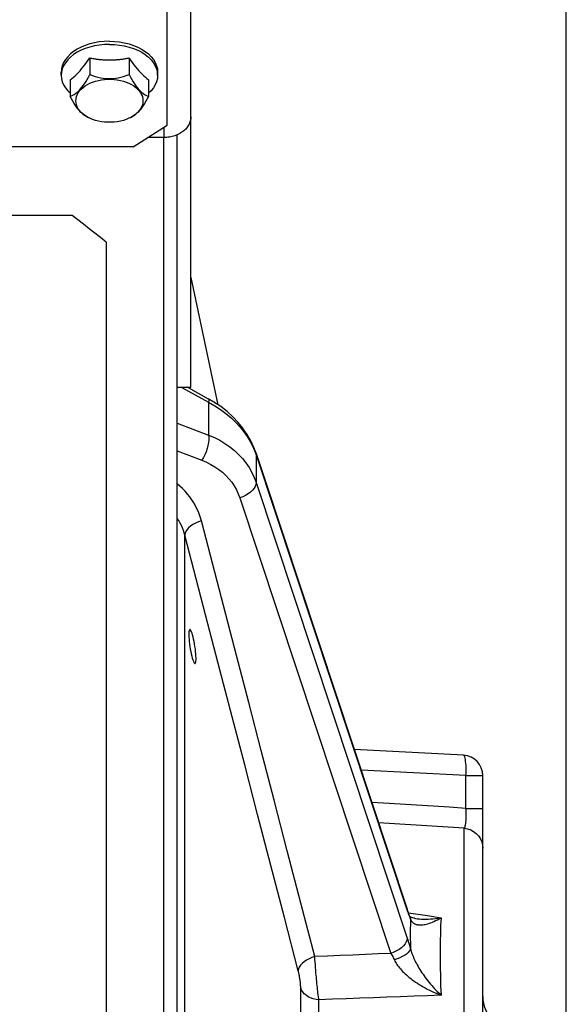
# Paper-space layout 'LSA473-8-003_1' of a CAD drawing. Units: millimetres. Extents: x 0 to 594, y 0 to 420.
# Drawn here: x 337 to 357, y 257 to 293 of the extents above; entities that cross this region are included whole.
import ezdxf

# ---------------------------------------------------------------- set-up
doc = ezdxf.new("R2010")
doc.units = ezdxf.units.MM
doc.header["$LTSCALE"] = 32.67
doc.layers.get('0').update_dxf_attribs({"linetype": 'CONTINUOUS'})
doc.layers.add('AXES', color=7, linetype='CONTINUOUS')
doc.layers.add('SOLIDES', color=7, linetype='CONTINUOUS')
doc.styles.get("Standard").update_dxf_attribs({"font": 'txt', "width": 0.85})
doc.dimstyles.new('DIMSTYLE_5', dxfattribs={"dimtxt": 3.5, "dimasz": 3.5, "dimexe": 1.5, "dimexo": 1, "dimgap": 0.875, "dimtad": 1, "dimdec": 0, "dimlfac": 4, "dimtxsty": 'STANDARD', "dimblk": '_FILLED', "dimblk1": '_FILLED', "dimblk2": '_FILLED', "dimcen": 0.09, "dimclrt": 5, "dimadec": 4, "dimazin": 2, "dimtp": 0.0001, "dimtm": 0.0001, "dimtfac": 1, "dimtdec": 0, "dimtofl": 0, "dimtmove": 0, "dimatfit": 3, "dimldrblk": '_FILLED', "dimfxl": 1, "dimtolj": 1, "dimarcsym": 0})

# ---------------------------------------------------------------- blocks, each defined once
blk = doc.blocks.new('_FILLED')
at = {"color": 0, "linetype": 'BYBLOCK'}
blk.add_solid([(0, 0), (-1, 0.214), (-1, -0.214)], dxfattribs=at)
blk = doc.blocks.new('*D12')
at = {"color": 2, "linetype": 'CONTINUOUS'}
for p, q in [((67.757, 308.159), (67.757, 377.673)), ((356.832, 364.471), (356.832, 377.673)), ((67.757, 376.173), (212.295, 376.173)), ((356.832, 376.173), (212.295, 376.173)), ((356.832, 251.225), (356.832, 361.219))]:
    blk.add_line(p, q, dxfattribs=at)
at = {"color": 2, "linetype": 'CONTINUOUS', "xscale": 3.5, "yscale": 3.5, "zscale": 3.5, "rotation": 180}
blk.add_blockref('_FILLED', (67.757, 376.173), dxfattribs=at)
at = {"color": 2, "linetype": 'CONTINUOUS', "xscale": 3.5, "yscale": 3.5, "zscale": 3.5}
blk.add_blockref('_FILLED', (356.832, 376.173), dxfattribs=at)
at = {"color": 5, "linetype": 'CONTINUOUS', "insert": (212.295, 380.548), "char_height": 3.5, "width": 17.85, "attachment_point": 2, "line_spacing_factor": 0.9}
blk.add_mtext('1156', dxfattribs=at)

psp = doc.layouts.new('LSA473-8-003_1')

# ---------------------------------------------------------------- linework, layer by layer
at = {"color": 7, "linetype": 'CONTINUOUS'}
for p, q in [((342.007355, 225.355472), (342.007355, 289.029607)), ((342.507355, 164.623944), (342.507355, 286.731414)), ((343.007355, 283.866516), (344.003369, 279.180641)), ((342.905167, 279.812056), (343.649458, 279.401423)), ((343.857019, 279.279424), (343.649422, 279.401406)), ((344.106013, 279.11136), (343.857019, 279.279424)), ((344.33874, 278.928912), (344.105629, 279.111643)), ((344.553934, 278.733262), (344.338323, 278.929259)), ((344.926215, 278.308335), (344.74978, 278.526332)), ((345.216104, 277.845188), (345.081908, 278.080968)), ((345.327596, 277.603253), (345.216243, 277.844943)), ((345.39683, 277.415932), (345.327596, 277.603253)), ((345.39684, 277.415935), (345.727132, 276.418689)), ((345.727132, 276.418689), (350.971154, 260.585751)), ((353.046607, 266.25608), (349.023185, 266.466939)), ((353.757355, 213.15608), (353.757355, 265.507108)), ((351.006173, 260.484529), (350.971154, 260.585751)), ((351.038458, 260.396243), (351.006173, 260.484529)), ((351.064461, 260.328869), (351.038458, 260.396243)), ((351.064458, 260.328867), (351.064503, 260.328752)), ((351.068592, 260.319722), (351.064503, 260.328752)), ((351.237129, 260.247012), (351.237198, 260.247002))]:
    psp.add_line(p, q, dxfattribs=at)
at = {"color": 9, "linetype": 'CONTINUOUS'}
for p, q in [((342.680032, 279.812056), (343.662157, 279.270208)), ((343.662157, 279.270208), (343.662157, 278.06453)), ((342.507355, 278.506199), (343.662157, 278.06453)), ((342.507355, 277.478545), (343.412956, 277.132187)), ((345.351301, 277.495257), (345.409379, 277.336988)), ((345.409379, 277.336988), (345.409379, 276.313448)), ((345.409379, 277.336988), (350.97251, 260.540269)), ((345.409379, 276.313448), (350.97251, 259.516729)), ((344.810733, 275.749535), (350.373864, 258.952816)), ((343.812937, 273.286351), (343.392872, 274.89958)), ((342.78506, 235.81259), (342.78506, 274.371881)), ((353.137591, 265.507108), (349.274022, 265.709589)), ((353.137591, 265.507108), (353.757355, 265.507108)), ((353.137591, 264.301553), (353.137591, 265.507108)), ((353.137591, 264.301553), (353.757355, 264.301553)), ((353.072722, 212.408934), (353.072722, 263.569019)), ((351.072243, 260.259362), (351.091637, 260.209644)), ((351.091637, 260.209644), (351.089246, 260.036752)), ((351.237198, 260.247002), (351.280169, 260.240751)), ((347.051958, 253.868795), (347.051943, 257.679111)), ((347.720193, 253.745918), (347.720187, 257.246159))]:
    psp.add_line(p, q, dxfattribs=at)
for points in [[(343.649458, 279.401423), (343.656626, 279.395786), (343.668327, 279.3697), (343.670187, 279.327477), (343.662157, 279.270208)], [(343.662157, 279.270208), (343.88447, 279.142893), (344.096267, 279.004731)], [(344.096267, 279.004731), (344.296559, 278.856377), (344.48557, 278.697503), (344.661112, 278.529768), (344.819449, 278.357436), (344.960692, 278.181955), (345.085096, 278.00444), (345.190949, 277.829524)], [(343.662157, 278.06453), (343.670187, 277.981668), (343.668327, 277.887379), (343.656626, 277.784096), (343.635384, 277.674488), (343.605153, 277.561384), (343.566711, 277.447704), (343.521052, 277.336385), (343.469356, 277.2303), (343.412956, 277.132187)], [(343.662157, 278.06453), (343.871242, 277.973353), (344.071199, 277.870274), (344.261188, 277.755817), (344.440404, 277.630593), (344.608113, 277.49516), (344.763649, 277.350019), (344.90636, 277.195833), (345.035664, 277.033312), (345.151067, 276.863063), (345.252097, 276.685796), (345.338319, 276.502327), (345.409379, 276.313448)], [(345.190949, 277.829524), (345.278963, 277.659773), (345.351301, 277.495257)], [(345.396901, 277.415752), (345.400678, 277.40322), (345.409379, 277.336988)], [(343.412956, 277.132187), (343.580442, 277.061837), (343.739686, 276.982413), (343.890688, 276.893915), (344.034138, 276.795818), (344.169345, 276.688647), (344.294242, 276.573981), (344.408589, 276.451686), (344.512624, 276.321895), (344.604992, 276.186586), (344.68524, 276.04642), (344.75382, 275.900736), (344.810733, 275.749535)], [(343.392872, 274.89958), (343.362712, 275.008306), (343.325899, 275.117917), (343.282434, 275.228415), (343.232354, 275.340552), (343.175622, 275.453575), (343.112121, 275.565223), (343.041535, 275.675417), (342.96418, 275.784237), (342.880884, 275.889655), (342.791355, 275.991499), (342.695885, 276.089942), (342.596174, 276.183469), (342.507355, 276.258828)], [(345.409379, 276.313448), (345.400678, 276.243444), (345.374785, 276.171349), (345.332322, 276.098896), (345.274308, 276.027823), (345.202137, 275.95984), (345.117543, 275.896578), (345.022557, 275.839557), (344.919462, 275.790147), (344.810733, 275.749535)], [(342.78506, 274.371881), (342.76044, 274.459545), (342.731092, 274.548218), (342.696714, 274.637709), (342.656848, 274.728191), (342.611331, 274.819028), (342.56047, 274.908834), (342.507355, 274.992308)], [(343.392872, 274.89958), (343.283574, 274.8642), (343.179831, 274.82004), (343.084096, 274.768146), (342.998629, 274.709742), (342.925452, 274.64621), (342.866293, 274.579051), (342.822551, 274.509851), (342.795258, 274.440246), (342.78506, 274.371881)], [(344.527832, 267.677576), (344.076818, 269.410241), (343.635703, 271.108125), (343.205117, 272.762722), (342.78506, 274.371881)], [(347.569412, 258.834012), (347.057635, 260.806414), (346.558252, 262.730043), (346.071264, 264.604899), (345.597291, 266.428398), (345.135712, 268.203125), (344.684667, 269.936831), (343.812937, 273.286351)], [(346.9616, 258.311108), (346.449761, 260.274562), (345.95034, 262.199308), (345.463334, 264.080063), (344.989375, 265.905837), (344.527832, 267.677576)], [(353.137591, 265.507108), (353.141431, 265.60431), (353.143002, 265.699868), (353.142279, 265.792166), (353.139275, 265.879643), (353.134039, 265.960819), (353.126661, 266.034321), (353.117264, 266.098907), (353.106009, 266.153483), (353.093085, 266.197127), (353.078712, 266.229101), (353.063131, 266.248863), (353.046607, 266.25608)], [(353.137591, 264.301553), (352.533667, 264.341024), (351.928449, 264.380193), (351.321937, 264.419058), (350.714144, 264.457622), (350.105057, 264.495882), (349.666984, 264.523123)], [(353.072722, 263.569023), (353.084274, 263.581192), (353.095056, 263.600199), (353.104981, 263.625814), (353.113966, 263.657676), (353.12195, 263.695382), (353.12887, 263.738621), (353.134658, 263.786962), (353.139289, 263.839896), (353.142743, 263.897104), (353.144978, 263.95809), (353.145978, 264.022289), (353.145745, 264.089329), (353.144269, 264.158686), (353.141544, 264.229644), (353.137594, 264.301553)], [(353.072722, 263.569019), (352.482969, 263.607845), (351.891983, 263.646393), (351.299763, 263.684664), (350.706324, 263.722654), (349.915531, 263.772685)], [(353.072722, 263.569019), (353.194435, 263.548336), (353.311077, 263.508124), (353.419485, 263.449474), (353.516721, 263.373975), (353.600148, 263.283674), (353.667505, 263.181019), (353.716966, 263.068793), (353.747189, 262.950038), (353.757355, 262.827973)], [(350.960034, 260.619025), (350.963809, 260.606501), (350.97251, 260.540269)], [(350.97251, 260.540269), (350.992825, 260.479779), (351.012956, 260.421442)], [(351.012956, 260.421442), (351.032903, 260.365261), (351.052665, 260.311234), (351.072243, 260.259362)], [(351.017785, 260.452776), (351.722286, 260.345611), (352.218906, 260.269851)], [(351.064503, 260.328752), (351.077637, 260.289768), (351.091637, 260.209644)], [(351.305177, 260.024758), (351.334802, 260.016835), (351.36617, 260.010711), (351.399308, 260.006445), (351.434397, 260.004091), (351.471447, 260.003738), (351.51045, 260.005475), (351.551564, 260.009401), (351.594809, 260.01562), (351.640164, 260.024234), (351.687729, 260.035363), (351.737492, 260.049112), (351.789452, 260.065594), (351.843718, 260.084963), (351.900243, 260.107324), (351.95903, 260.13282), (352.020249, 260.16168), (352.083952, 260.194079), (352.150137, 260.230086), (352.218898, 260.269781)], [(351.421183, 260.226022), (351.496488, 260.22145), (351.574995, 260.218897), (351.656834, 260.218497), (351.741937, 260.220386), (351.830294, 260.22471), (351.92212, 260.231652), (352.01751, 260.241397), (352.116486, 260.254086), (352.218898, 260.269781)], [(352.218906, 260.269851), (352.205814, 259.990264), (352.195999, 259.70082), (352.189461, 259.401664), (352.186204, 259.092947), (352.186225, 258.774825), (352.189505, 258.447466), (352.196039, 258.111037), (352.205833, 257.765705), (352.218886, 257.411643)], [(351.089246, 260.036752), (351.087813, 259.860903), (351.087337, 259.682099), (351.087817, 259.50034), (351.089255, 259.315625), (351.091649, 259.127954)], [(351.091637, 260.209644), (351.102896, 260.187109), (351.115691, 260.165388), (351.130066, 260.14461), (351.146052, 260.124901), (351.163682, 260.106361)], [(351.163682, 260.106361), (351.182995, 260.089078), (351.204016, 260.073148), (351.226749, 260.058669), (351.251197, 260.045725), (351.277332, 260.034403), (351.305177, 260.024758)], [(351.280169, 260.240751), (351.349071, 260.232495), (351.421183, 260.226022)], [(350.97251, 259.516729), (350.963809, 259.446726), (350.937917, 259.374631), (350.895453, 259.302178), (350.83744, 259.231106), (350.765269, 259.163122), (350.680675, 259.09986), (350.585689, 259.042839), (350.482593, 258.993428), (350.373864, 258.952816)], [(350.97251, 259.516729), (350.993021, 259.4539), (351.013271, 259.390284), (351.033258, 259.325881), (351.052984, 259.260692), (351.072447, 259.194717), (351.091649, 259.127954)], [(347.569412, 258.834013), (347.46085, 258.798993), (347.357748, 258.75531), (347.262509, 258.703981), (347.177351, 258.646203), (347.104258, 258.58332), (347.044934, 258.516799), (347.00076, 258.448189), (346.972766, 258.379089), (346.961603, 258.311108)], [(350.373864, 258.952816), (349.906484, 258.933441), (349.439093, 258.913895), (348.97169, 258.89418), (348.504275, 258.874294), (348.036849, 258.854239), (347.569412, 258.834012)], [(347.590717, 258.524943), (347.580971, 258.65827), (347.576629, 258.720047), (347.57276, 258.778631), (347.569412, 258.834012)], [(350.373863, 258.952818), (350.395818, 258.914294), (350.417427, 258.875044), (350.438669, 258.835127), (350.45952, 258.794602), (350.479961, 258.753525), (350.49997, 258.711957)], [(351.091654, 259.127956), (351.077653, 259.081306), (351.048176, 259.032251), (351.003864, 258.98186), (350.945683, 258.93123), (350.874901, 258.881465), (350.793058, 258.833649), (350.701939, 258.788822), (350.603527, 258.747963), (350.499968, 258.71196)], [(351.091654, 259.127956), (351.103545, 259.084383), (351.117055, 259.039335), (351.132208, 258.992886), (351.149033, 258.945098), (351.167533, 258.896078), (351.187684, 258.845977), (351.209464, 258.794912), (351.232872, 258.742944), (351.257899, 258.690141), (351.284499, 258.636633), (351.312672, 258.582454), (351.342484, 258.527518), (351.373917, 258.471908), (351.406953, 258.415695), (351.441678, 258.358782), (351.478094, 258.301227), (351.516172, 258.243127), (351.55597, 258.184452), (351.597516, 258.125227), (351.640757, 258.065591), (351.685637, 258.005675), (351.732344, 257.9453), (351.780659, 257.88482), (351.829888, 257.825118), (351.880484, 257.765662), (351.931922, 257.707089), (351.981971, 257.65182), (352.03074, 257.599519), (352.077951, 257.550286), (352.120701, 257.506844), (352.157983, 257.469867), (352.190725, 257.438186), (352.218891, 257.411589)], [(347.608303, 258.306332), (347.596215, 258.454305), (347.590717, 258.524943)], [(350.499968, 258.71196), (350.519425, 258.672979), (350.541274, 258.633069), (350.565558, 258.592316), (350.592368, 258.55081), (350.621696, 258.508663), (350.653433, 258.465993), (350.687594, 258.422933), (350.724204, 258.379564), (350.763163, 258.335911), (350.804439, 258.292114), (350.848072, 258.248235), (350.894086, 258.204172), (350.942479, 258.16002), (350.993255, 258.115876), (351.046486, 258.071638), (351.102191, 258.027381), (351.16035, 257.983221), (351.221, 257.939116), (351.284197, 257.895118), (351.349879, 257.851368), (351.417917, 257.807951), (351.488604, 257.764773), (351.561613, 257.722125), (351.63587, 257.680616), (351.712067, 257.639886), (351.789429, 257.600381), (351.864586, 257.563678), (351.937709, 257.529499), (352.008391, 257.497854), (352.072312, 257.470357), (352.128041, 257.447253), (352.176957, 257.427713), (352.218891, 257.411589)], [(347.051943, 257.679111), (347.051843, 257.696768), (347.051398, 257.715891), (347.050607, 257.736483), (347.049487, 257.758615), (347.048021, 257.782221), (347.046164, 257.807093), (347.043898, 257.833306), (347.04124, 257.860794), (347.038192, 257.889136), (347.034735, 257.918395), (347.030888, 257.948517), (347.026711, 257.978915), (347.022188, 258.00961), (347.017334, 258.040588), (347.012259, 258.071211), (347.006954, 258.101448), (347.001428, 258.131332), (346.995811, 258.160321), (346.990106, 258.18835), (346.98431, 258.215482), (346.978549, 258.241362), (346.972865, 258.265869), (346.967215, 258.289118), (346.9616, 258.311108)], [(347.708022, 257.338153), (347.694983, 257.444986), (347.687958, 257.504102), (347.680806, 257.566556), (347.673516, 257.63229), (347.666023, 257.701156), (347.6585, 257.772462), (347.650995, 257.846013), (347.643472, 257.921523), (347.636036, 257.998063), (347.628782, 258.075349), (347.621714, 258.153054), (347.61485, 258.230147), (347.608303, 258.306332)], [(347.720187, 257.246159), (347.615423, 257.258386), (347.514064, 257.281316), (347.418136, 257.314489), (347.32956, 257.357242), (347.250106, 257.40872), (347.181366, 257.467892), (347.124714, 257.533575), (347.081283, 257.604454), (347.051943, 257.679111)], [(352.218886, 257.411643), (351.722269, 257.394151), (351.224838, 257.376435), (350.726594, 257.358496), (350.227533, 257.340333), (349.727658, 257.321946), (349.226984, 257.303335), (348.725517, 257.2845), (348.223251, 257.265441), (347.720187, 257.246159)], [(347.720187, 257.246159), (347.71417, 257.290349), (347.708022, 257.338153)]]:
    psp.add_lwpolyline(points, dxfattribs=at)
at = {"color": 7, "linetype": 'CONTINUOUS'}
for points in [[(344.926765, 278.30761), (344.750286, 278.525712), (344.553456, 278.733713)], [(345.216243, 277.844943), (345.082386, 278.080216), (344.926215, 278.308335)], [(342.971044, 270.89219), (342.963152, 270.889797), (342.951698, 270.874707), (342.942915, 270.846208), (342.936629, 270.805059), (342.933162, 270.752188), (342.932664, 270.688841), (342.934984, 270.616428), (342.939985, 270.536301), (342.947619, 270.450083), (342.957933, 270.359722), (342.970927, 270.26719)], [(343.125994, 270.452016), (343.108128, 270.539475), (343.08883, 270.620979), (343.068553, 270.694574), (343.048667, 270.758414), (343.029203, 270.811052), (343.010129, 270.851262), (342.992715, 270.878071), (342.977104, 270.890969), (342.971044, 270.89219)], [(343.158793, 270.26719), (343.142882, 270.360561), (343.125994, 270.452016)], [(342.970927, 270.26719), (342.986536, 270.173834), (343.003183, 270.082389)], [(343.003183, 270.082389), (343.020869, 269.994936), (343.040043, 269.913437), (343.060256, 269.839843), (343.080158, 269.775992), (343.099737, 269.723333), (343.119005, 269.683104), (343.136643, 269.656292), (343.152514, 269.643403), (343.158672, 269.64219)], [(343.158672, 269.64219), (343.166755, 269.644599), (343.178461, 269.65972), (343.187446, 269.688246), (343.193895, 269.72941), (343.197455, 269.782284), (343.197957, 269.845613), (343.195569, 269.917991), (343.190444, 269.998086), (343.182631, 270.084289), (343.172081, 270.174647), (343.158793, 270.26719)], [(351.237138, 260.247011), (351.212594, 260.251317), (351.165608, 260.262706), (351.130657, 260.274839), (351.105849, 260.286467), (351.090511, 260.295855), (351.082108, 260.302379), (351.076369, 260.30806), (351.072266, 260.313423), (351.068592, 260.319722)]]:
    psp.add_lwpolyline(points, dxfattribs=at)
for centre, radius, start, end in [((353.007355, 265.507108), 0.75, 0, 87), ((355.007355, 257.361598), 1.25, 180, 225)]:
    psp.add_arc(centre, radius, start, end, dxfattribs=at)
at = {"layer": 'AXES', "color": 7, "linetype": 'CONTINUOUS'}
for p, q in [((339.285667, 291.967339), (339.285667, 291.350313)), ((340.729043, 291.967339), (340.729043, 291.350313)), ((340.729043, 291.967339), (340.788981, 291.877773)), ((341.089887, 291.491186), (341.150176, 291.426085)), ((338.242079, 291.444902), (338.232355, 291.32564)), ((338.232355, 291.32564), (338.232355, 291.440547)), ((338.56398, 291.163854), (338.56398, 290.546829)), ((341.450731, 291.163854), (341.450731, 290.546829)), ((341.772632, 291.444902), (341.782355, 291.32564)), ((341.782355, 291.32564), (341.782355, 291.440547))]:
    psp.add_line(p, q, dxfattribs=at)
for points in [[(340.007355, 292.581495), (339.818554, 292.574683), (339.635719, 292.556069), (339.45885, 292.525653), (339.286153, 292.482848), (339.119421, 292.42824), (338.964036, 292.363593), (338.82037, 292.28858), (338.688051, 292.203527), (338.57135, 292.11118), (338.470778, 292.0113), (338.385823, 291.904127), (338.31923, 291.793119), (338.271596, 291.678152), (338.242323, 291.559349), (338.232355, 291.440547)], [(340.007355, 292.581495), (340.196156, 292.574683), (340.378991, 292.556069), (340.55586, 292.525653), (340.728558, 292.482848), (340.89529, 292.42824), (341.050674, 292.363593), (341.194341, 292.28858), (341.32666, 292.203527), (341.44336, 292.11118), (341.543933, 292.0113), (341.628887, 291.904127), (341.695481, 291.793119), (341.743114, 291.678152), (341.772388, 291.559349), (341.782355, 291.440547)], [(340.007355, 292.466588), (339.821817, 292.460338), (339.638312, 292.441656), (339.45885, 292.410747), (339.285398, 292.367948), (339.119855, 292.31373), (338.964036, 292.248687), (338.819648, 292.17353), (338.688273, 292.089084), (338.57135, 291.996273), (338.47016, 291.896114), (338.385812, 291.789706), (338.31923, 291.678213), (338.271143, 291.562857), (338.242079, 291.444902)], [(340.007355, 292.466588), (340.192893, 292.460338), (340.376398, 292.441656), (340.55586, 292.410747), (340.729313, 292.367948), (340.894855, 292.31373), (341.050674, 292.248687), (341.195062, 292.17353), (341.326437, 292.089084), (341.44336, 291.996273), (341.54455, 291.896114), (341.628898, 291.789706), (341.695481, 291.678213), (341.743567, 291.562857), (341.772632, 291.444902)], [(339.16571, 291.79229), (339.225729, 291.877773), (339.285667, 291.967339)], [(339.285667, 291.967339), (339.319291, 291.960454), (339.353013, 291.9539), (339.386833, 291.947677), (339.420757, 291.941785), (339.454778, 291.936224), (339.488881, 291.930997), (339.523063, 291.926103), (339.557326, 291.921544), (339.591657, 291.917319), (339.626061, 291.91343), (339.660533, 291.909876), (339.695054, 291.906659), (339.729624, 291.90378), (339.764243, 291.901238), (339.798897, 291.899035), (339.833587, 291.89717), (339.868312, 291.895643), (339.903054, 291.894455), (339.937805, 291.893607), (339.972572, 291.893098), (340.007355, 291.892928)], [(340.007355, 291.892928), (340.042139, 291.893098), (340.076906, 291.893607), (340.111657, 291.894455), (340.146398, 291.895643), (340.181124, 291.89717), (340.215814, 291.899035), (340.250468, 291.901238), (340.285088, 291.90378), (340.319657, 291.906659), (340.354179, 291.909876), (340.388651, 291.91343), (340.423054, 291.917319), (340.457386, 291.921544), (340.491649, 291.926103), (340.525831, 291.930997), (340.559933, 291.936224), (340.593955, 291.941785), (340.627878, 291.947677), (340.661698, 291.9539), (340.695419, 291.960454), (340.729043, 291.967339)], [(340.788981, 291.877773), (340.849, 291.79229), (340.909101, 291.710889), (340.969309, 291.633568), (341.029598, 291.560329), (341.089887, 291.491186)], [(338.864534, 291.426085), (338.924823, 291.491186), (338.985113, 291.560329), (339.045402, 291.633568), (339.10561, 291.710889), (339.16571, 291.79229)], [(338.232355, 291.32564), (338.242079, 291.206379), (338.271143, 291.088424), (338.31923, 290.973068), (338.385812, 290.861575), (338.47016, 290.755166), (338.56398, 290.662303)], [(338.56398, 291.163854), (338.623918, 291.207752), (338.683937, 291.255912), (338.744037, 291.308336), (338.804245, 291.365079), (338.864534, 291.426085)], [(338.56398, 290.546829), (338.614534, 290.566276), (338.664286, 290.590084), (338.713238, 290.618253), (338.761234, 290.650605), (338.808429, 290.687317), (338.855282, 290.728922), (338.901723, 290.775349), (338.947822, 290.826669), (338.994251, 290.883623), (339.041066, 290.94627), (339.088212, 291.014553), (339.136194, 291.089041), (339.185181, 291.169926), (339.235006, 291.257016), (339.285667, 291.350313)], [(338.772313, 290.387236), (338.778322, 290.463802), (338.794998, 290.538355), (338.822341, 290.610895), (338.860789, 290.682038), (338.909904, 290.751168), (338.968372, 290.816435), (339.036444, 290.877733), (339.113869, 290.935168), (339.198574, 290.987203), (339.290757, 291.033691), (339.390219, 291.074778), (339.4943, 291.109366), (339.603124, 291.137277), (339.716566, 291.158688), (339.83159, 291.173025), (339.94824, 291.180099), (340.066471, 291.180099), (340.18312, 291.173025), (340.298144, 291.158688), (340.411587, 291.137277), (340.52041, 291.109366), (340.624491, 291.074778), (340.723954, 291.033691), (340.816136, 290.987203), (340.900841, 290.935168), (340.978266, 290.877733), (341.046339, 290.816435), (341.104807, 290.751168), (341.153922, 290.682038), (341.19237, 290.610895), (341.219713, 290.538355), (341.236389, 290.463802), (341.242398, 290.387236)], [(339.285667, 291.350313), (339.386776, 291.313477), (339.486281, 291.281893), (339.584183, 291.255562), (339.680176, 291.234478), (339.774566, 291.218647), (339.868272, 291.208088), (339.961154, 291.20281), (340.053352, 291.202806), (340.146211, 291.208069), (340.239841, 291.218595), (340.334131, 291.234388), (340.430096, 291.255456), (340.528071, 291.281801), (340.62772, 291.31342), (340.729043, 291.350313)], [(340.729043, 291.350313), (340.779597, 291.257193), (340.82935, 291.170217), (340.878301, 291.089387), (340.926297, 291.014867), (340.973492, 290.946491), (341.020346, 290.883769), (341.066786, 290.826787), (341.112885, 290.775458), (341.159315, 290.729029), (341.20613, 290.687435), (341.253275, 290.65074), (341.301257, 290.618387), (341.350245, 290.590192), (341.400069, 290.566339), (341.450731, 290.546829)], [(341.150176, 291.426085), (341.210465, 291.365079), (341.270673, 291.308336), (341.330774, 291.255912), (341.390793, 291.207752), (341.450731, 291.163854)], [(341.782355, 291.32564), (341.772632, 291.206379), (341.743567, 291.088424), (341.695481, 290.973068), (341.628898, 290.861575), (341.54455, 290.755166), (341.450731, 290.662303)], [(339.243948, 289.759055), (339.235113, 289.762792), (339.185361, 289.7866), (339.136409, 289.814768), (339.088413, 289.84712), (339.041218, 289.883833), (338.994365, 289.925438), (338.947924, 289.971865), (338.901825, 290.023184), (338.855396, 290.080139), (338.808581, 290.142786), (338.761435, 290.211068), (338.713453, 290.285557), (338.664466, 290.366441), (338.614641, 290.453532), (338.56398, 290.546829)], [(339.198574, 289.787269), (339.113869, 289.839304), (339.036444, 289.896739), (338.968372, 289.958038), (338.909904, 290.023304), (338.860789, 290.092434), (338.822341, 290.163577), (338.794998, 290.236117), (338.778322, 290.31067), (338.772313, 290.387236)], [(341.450731, 290.546829), (341.400177, 290.453708), (341.350424, 290.366733), (341.301473, 290.285903), (341.253476, 290.211382), (341.206282, 290.143007), (341.159428, 290.080284), (341.112988, 290.023303), (341.066888, 289.971974), (341.020459, 289.925545), (340.973644, 289.88395), (340.926499, 289.847255), (340.878517, 289.814903), (340.829529, 289.786707), (340.779704, 289.762854), (340.770766, 289.759071)], [(341.242398, 290.387236), (341.236389, 290.31067), (341.219713, 290.236117), (341.19237, 290.163577), (341.153922, 290.092434), (341.104807, 290.023304), (341.046339, 289.958038), (340.978266, 289.896739), (340.900841, 289.839304), (340.816136, 289.787269)], [(339.335624, 289.721203), (339.290757, 289.740781), (339.198574, 289.787269)], [(340.679087, 289.721203), (340.624491, 289.699694), (340.52041, 289.665107), (340.411587, 289.637195), (340.298144, 289.615784), (340.18312, 289.601447), (340.066471, 289.594373), (339.94824, 289.594373), (339.83159, 289.601447), (339.716566, 289.615784), (339.603124, 289.637195), (339.4943, 289.665107), (339.390219, 289.699694), (339.335624, 289.721203)], [(340.816136, 289.787269), (340.723954, 289.740781), (340.679087, 289.721203)]]:
    psp.add_lwpolyline(points, dxfattribs=at)
at = {"layer": 'SOLIDES', "color": 7, "linetype": 'CONTINUOUS'}
for p, q in [((343.007355, 279.812056), (343.007355, 346.093832)), ((342.007355, 289.029607), (341.420424, 289.029607)), ((338.632355, 286.160399), (336.132355, 286.160399)), ((339.882355, 285.174577), (339.882355, 160.718832)), ((343.007355, 279.812056), (342.507355, 279.812056))]:
    psp.add_line(p, q, dxfattribs=at)
at = {"layer": 'SOLIDES', "color": 3, "linetype": 'CONTINUOUS'}
for p, q in [((342.132355, 289.487228), (342.132355, 294.169095)), ((340.882355, 288.683743), (342.132355, 289.487228)), ((342.507355, 286.731414), (342.507355, 289.132249)), ((340.882355, 288.683743), (336.132355, 288.683743))]:
    psp.add_line(p, q, dxfattribs=at)
at = {"layer": 'SOLIDES', "color": 9, "linetype": 'CONTINUOUS'}
psp.add_line((342.007355, 289.406879), (342.007355, 289.029607), dxfattribs=at)
at = {"layer": 'SOLIDES', "color": 7, "linetype": 'CONTINUOUS'}
for points in [[(343.007355, 289.795651), (343.005954, 289.755378), (343.00185, 289.715433), (342.995044, 289.675816), (342.985502, 289.63642), (342.973258, 289.597351), (342.958412, 289.558931), (342.940942, 289.521163), (342.920871, 289.484043), (342.898362, 289.447874), (342.873395, 289.412665), (342.84599, 289.378408), (342.816372, 289.345382), (342.784523, 289.313598), (342.75046, 289.283046), (342.714462, 289.253976), (342.676514, 289.2264), (342.636631, 289.200307), (342.59514, 289.175908), (342.552028, 289.15322), (342.507355, 289.132249)], [(342.507308, 289.132227), (342.461346, 289.113101), (342.414131, 289.095858), (342.365674, 289.080482), (342.316372, 289.0671), (342.266218, 289.055727), (342.215218, 289.046348), (342.16379, 289.039038), (342.112073, 289.033824), (342.059928, 289.030681), (342.007355, 289.029607)], [(339.882355, 285.174577), (339.674023, 285.339751), (339.46569, 285.504577), (339.257357, 285.669055), (339.049024, 285.833185), (338.84069, 285.996966), (338.632355, 286.160399)]]:
    psp.add_lwpolyline(points, dxfattribs=at)

# ---------------------------------------------------------------- dimensions: what is measured, and where the dimension line sits
at = {"color": 2, "linetype": 'CONTINUOUS'}
dim = psp.add_linear_dim(base=(356.832355, 376.172818), p1=(67.757355, 307.159448), p2=(356.832355, 250.224907), dimstyle='DIMSTYLE_5', dxfattribs=at)
dim.commit()
dim.dimension.update_dxf_attribs({"geometry": '*D12', "text_midpoint": (212.666729, 376.172818), "dimtype": 160})

doc.saveas('drawing.dxf')
